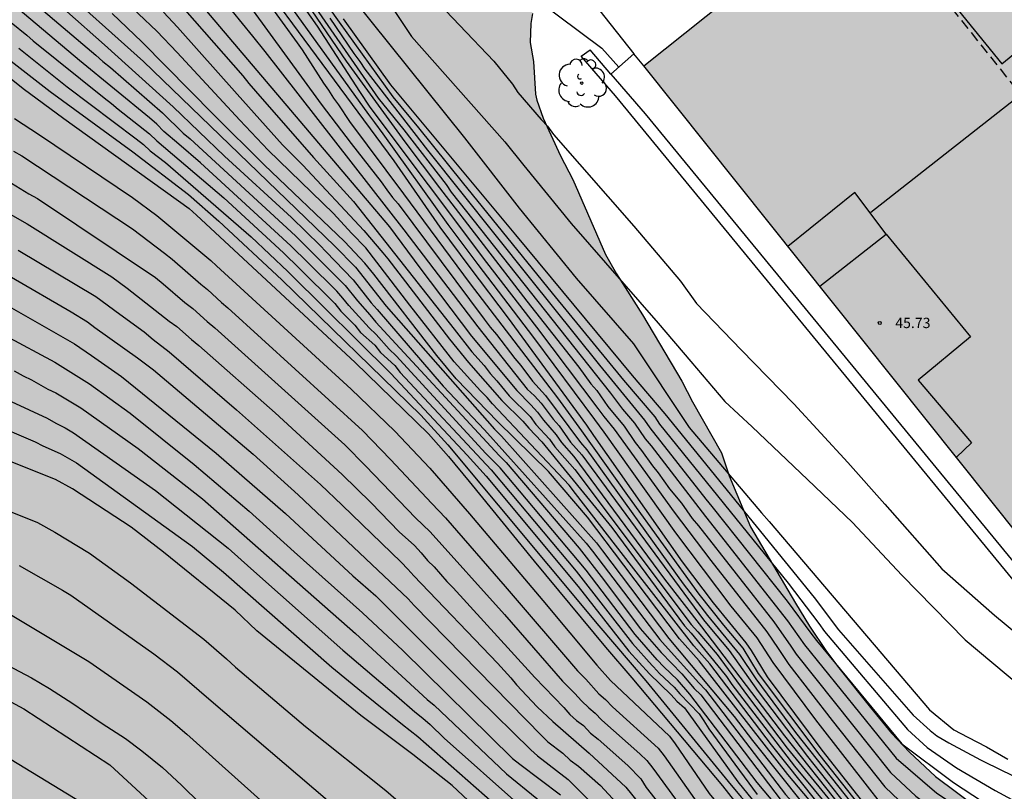
# Model space of a CAD drawing. Units: metres. Extents: x 580994 to 581344, y 4795790 to 4796041.
# Drawn here: x 581241 to 581288, y 4795973 to 4796011 of the extents above; entities that cross this region are included whole.
import ezdxf

# ---------------------------------------------------------------- set-up
doc = ezdxf.new("R2010")
doc.units = ezdxf.units.M
doc.linetypes.add('TRAZOS_NORMALES', pattern=[0.75, 0.5, -0.25])
for name, color, linetype in [('020104', 34, 'Continuous'), ('060113', 4, 'Continuous'), ('060145', 9, 'Continuous'), ('080104', 9, 'TRAZOS_NORMALES'), ('080110', 9, 'Continuous'), ('080201', 9, 'Continuous'), ('080303', 9, 'Continuous'), ('100106', 63, 'Continuous'), ('100202', 3, 'Continuous'), ('990501', 21, 'Continuous'), ('990504', 63, 'Continuous')]:
    doc.layers.add(name, color=color, linetype=linetype)
doc.layers.add('020105', color=24, linetype='Continuous', lineweight=30)
doc.layers.add('080111', color=7, linetype='Continuous', lineweight=30)
doc.styles.add('ARIAL', font='ARIAL.TTF', dxfattribs={"height": 1})

# ---------------------------------------------------------------- blocks, each defined once
blk = doc.blocks.new('PUNTO')
blk.add_circle((0, 0), 0.075)
blk = doc.blocks.new('ARBOL')
blk.add_circle((0, 0), 0.0587)
for centre, radius, start, end in [((-0.28, 0.855), 0.3, 359.2878, 173.6078), ((0.097, 0.97), 0.21, 23.1565, 160.4665), ((0.438, 0.881), 0.24, 301.578, 139.328), ((-0.564, 0.381), 0.532, 92.28, 254.58), ((0.656, 0.288), 0.443, 319.8556, 114.7656), ((-0.091, 0.321), 0.12, 119.14, 310.56), ((0.819, -0.249), 0.383, 235.5275, 62.0275), ((-0.556, -0.339), 0.555, 142.64, 266.54), ((-0.039, -0.384), 0.21, 189.64, 323.88), ((-0.301, -0.676), 0.45, 213.78, 295.32), ((0.299, -0.624), 0.532, 224.67, 0.24)]:
    blk.add_arc(centre, radius, start, end)

msp = doc.modelspace()

# ---------------------------------------------------------------- hatches: boundary and pattern name
at = {"layer": '990501'}
msp.add_hatch(color=256, dxfattribs=at).paths.add_polyline_path([(581317.989, 4796002.839), (581307.442, 4796016.046), (581296.895, 4796029.254), (581283.875, 4796018.862), (581270.855, 4796008.47), (581292.127, 4795981.818), (581307.469, 4795994.282), (581312.728, 4795998.56)])
at = {"layer": '990504'}
h = msp.add_hatch(color=256, dxfattribs=at)
h.paths.add_polyline_path([(581152.655, 4796040.199), (581248.898, 4796040.197), (581250.161, 4796039.019), (581253.562, 4796036.182), (581254.275, 4796035.527), (581256.05, 4796033.757), (581257.64, 4796032.307), (581258.66, 4796031.313), (581259.845, 4796029.998), (581260.091, 4796029.679), (581260.911, 4796028.562), (581261.156, 4796028.283), (581262.675, 4796026.066), (581263.461, 4796024.364), (581264.306, 4796022.864), (581264.722, 4796021.842), (581264.83, 4796021.32), (581264.881, 4796020.475), (581264.971, 4796019.771), (581265.299, 4796017.72), (581265.295, 4796016.471), (581265.082, 4796015.784), (581264.992, 4796014.957), (581264.996, 4796014.614), (581265.082, 4796014.233), (581265.438, 4796011.558), (581265.465, 4796011.015), (581265.391, 4796010.53), (581265.363, 4796009.603), (581265.516, 4796008.679), (581265.616, 4796007.109), (581265.68, 4796006.808), (581265.994, 4796005.945), (581266.823, 4796004.123), (581267.422, 4796002.962), (581268.999, 4795999.337), (581269.535, 4795998.397), (581270.789, 4795996.419), (581272.704, 4795993.2), (581273.219, 4795992.2), (581274.62, 4795989.74), (581274.997, 4795988.617), (581276.016, 4795986.153), (581278.198, 4795982.455), (581278.877, 4795981.335), (581279.699, 4795980.117), (581280.293, 4795979.319), (581281.828, 4795977.405), (581282.852, 4795976.149), (581283.709, 4795975.233), (581284.973, 4795974.061), (581286.946, 4795972.596), (581288.206, 4795971.766), (581288.896, 4795971.352), (581289.93, 4795970.821), (581291.144, 4795970.393), (581292.152, 4795970.225), (581293.201, 4795970.138), (581294.208, 4795970.171), (581295.656, 4795970.29), (581296.742, 4795970.465), (581297.505, 4795970.635), (581298.047, 4795970.783), (581298.227, 4795970.886), (581300.917, 4795971.625), (581302.785, 4795972.052), (581303.345, 4795972.301), (581304.204, 4795972.876), (581305.124, 4795973.392), (581305.826, 4795973.642), (581306.468, 4795973.812), (581306.71, 4795973.815), (581306.973, 4795973.758), (581307.257, 4795973.6), (581307.847, 4795973.165), (581308.315, 4795972.748), (581309.03, 4795971.991), (581310.261, 4795970.234), (581310.775, 4795969.395), (581311.614, 4795968.358), (581312.348, 4795967.723), (581312.917, 4795967.307), (581313.773, 4795966.533), (581313.997, 4795966.374), (581316.287, 4795963.705), (581317.082, 4795962.949), (581317.877, 4795962.255), (581318.67, 4795961.64), (581323.385, 4795958.296), (581325.261, 4795956.568), (581325.748, 4795956.272), (581328.473, 4795954.983), (581329.183, 4795954.291), (581329.86, 4795953.468), (581330.342, 4795952.712), (581330.656, 4795951.534), (581330.778, 4795950.782), (581330.874, 4795950.553), (581331.25, 4795949.048), (581331.535, 4795948.229), (581331.631, 4795948.032), (581332.404, 4795947.11), (581332.632, 4795947.01), (581333.055, 4795946.94), (581333.449, 4795947.197), (581333.55, 4795947.425), (581333.653, 4795947.913), (581333.53, 4795948.697), (581333.473, 4795949.416), (581333.551, 4795950.688), (581333.488, 4795950.884), (581333.526, 4795951.373), (581333.4, 4795951.799), (581333.371, 4795952.224), (581333.407, 4795952.484), (581333.346, 4795952.877), (581333.356, 4795953.823), (581333.527, 4795954.572), (581334.121, 4795955.283), (581334.517, 4795955.638), (581335.631, 4795956.083), (581336.837, 4795955.973), (581338.075, 4795955.731), (581338.497, 4795955.564), (581338.886, 4795955.331), (581340.088, 4795954.797), (581340.283, 4795954.664), (581340.998, 4795954.363), (581340.898, 4795954.168), (581340.83, 4795953.908), (581340.955, 4795953.747), (581341.166, 4795953.817), (581341.356, 4795953.953), (581341.686, 4795954.283), (581342.078, 4795955.004), (581342.384, 4795955.9), (581342.686, 4795956.34), (581343.073, 4795956.597), (581343.604, 4795956.772), (581344.221, 4795956.759), (581344.221, 4795951.13), (581343.748, 4795951.085), (581343.203, 4795950.96), (581342.707, 4795950.676), (581342.451, 4795950.461), (581341.519, 4795949.433), (581340.64, 4795948.58), (581340.235, 4795947.989), (581340.184, 4795947.344), (581340.306, 4795947.169), (581342.165, 4795945.337), (581343.441, 4795943.989), (581343.526, 4795943.807), (581343.581, 4795943.516), (581343.295, 4795942.489), (581342.811, 4795941.341), (581342.531, 4795940.169), (581342.329, 4795938.917), (581342.218, 4795938.708), (581341.969, 4795937.775), (581341.784, 4795937.414), (581341.619, 4795936.916), (581341.046, 4795935.559), (581340.025, 4795932.147), (581339.6, 4795931.071), (581339.265, 4795929.566), (581339.26, 4795929.124), (581339.342, 4795928.644), (581339.849, 4795927.174), (581339.995, 4795926.57), (581339.933, 4795926.165), (581339.963, 4795925.548), (581339.909, 4795925.295), (581339.828, 4795925.136), (581339.834, 4795925.006), (581339.735, 4795924.586), (581339.399, 4795923.661), (581339.322, 4795922.516), (581339.164, 4795921.96), (581338.913, 4795921.556), (581338.711, 4795920.949), (581338.439, 4795920.582), (581337.601, 4795918.821), (581337.463, 4795918.119), (581337.359, 4795917.903), (581337.139, 4795916.941), (581336.953, 4795916.544), (581336.922, 4795916.312), (581336.596, 4795915.627), (581336.426, 4795915.382), (581335.774, 4795914.011), (581335.451, 4795912.97), (581335.207, 4795911.798), (581334.874, 4795910.525), (581334.784, 4795910.228), (581334.554, 4795909.752), (581334.344, 4795909.007), (581334.133, 4795907.603), (581334.131, 4795907.363), (581334.133, 4795906.204), (581334.363, 4795905.331), (581335.175, 4795903.909), (581335.706, 4795903.352), (581336.08, 4795903.102), (581337.789, 4795902.141), (581339.105, 4795901.786), (581341.033, 4795900.998), (581342.775, 4795900.385), (581343.561, 4795899.962), (581344.219, 4795899.723), (581344.219, 4795895.263), (581342.92, 4795894.313), (581342.724, 4795893.583), (581342.736, 4795893.343), (581342.835, 4795893.118), (581343, 4795892.913), (581343.739, 4795892.187), (581344.219, 4795891.952), (581344.219, 4795884.282), (581343.903, 4795884.281), (581343.235, 4795884.186), (581342.337, 4795884.254), (581342.142, 4795884.364), (581341.668, 4795884.783), (581341.404, 4795885.184), (581341.201, 4795885.897), (581340.697, 4795887.005), (581340.367, 4795887.313), (581339.97, 4795887.484), (581339.499, 4795887.481), (581338.953, 4795887.306), (581338.559, 4795887.078), (581338.39, 4795886.877), (581337.981, 4795886.576), (581337.784, 4795886.491), (581337.37, 4795886.416), (581337.26, 4795886.337), (581336.933, 4795886.225), (581336.483, 4795886.208), (581335.93, 4795886.01), (581335.073, 4795885.94), (581334.688, 4795885.828), (581334.23, 4795885.767), (581334.005, 4795885.777), (581333.832, 4795885.866), (581333.769, 4795886.069), (581333.817, 4795886.497), (581334.061, 4795886.951), (581334.301, 4795887.608), (581334.318, 4795887.811), (581334.197, 4795888.008), (581333.965, 4795888.098), (581333.726, 4795888.064), (581333.544, 4795887.972), (581332.647, 4795886.806), (581331.784, 4795886.888), (581331.476, 4795887.203), (581331.241, 4795887.582), (581331.163, 4795887.822), (581331.103, 4795888.316), (581331.482, 4795889.168), (581331.718, 4795889.55), (581331.923, 4795889.729), (581331.883, 4795890.078), (581331.64, 4795890.45), (581331.302, 4795890.722), (581330.258, 4795891.422), (581328.36, 4795892.297), (581327.863, 4795892.585), (581325.583, 4795893.733), (581325.274, 4795893.947), (581324.62, 4795894.57), (581323.434, 4795895.598), (581322.196, 4795896.473), (581321.967, 4795896.788), (581321.593, 4795897.089), (581321.386, 4795897.33), (581320.846, 4795897.757), (581319.562, 4795899.046), (581318.633, 4795899.752), (581317.795, 4795900.697), (581317.502, 4795901.091), (581317.002, 4795901.851), (581316.739, 4795902.412), (581316.802, 4795902.868), (581317.131, 4795903.771), (581317.126, 4795904.01), (581317.02, 4795904.258), (581316.899, 4795904.477), (581316.534, 4795904.923), (581315.944, 4795905.372), (581315.139, 4795906.091), (581314.824, 4795906.435), (581314.287, 4795907.151), (581313.899, 4795908.062), (581313.678, 4795908.463), (581312.908, 4795909.008), (581312.11, 4795909.654), (581311.332, 4795910.141), (581310.963, 4795910.254), (581310.767, 4795910.241), (581309.952, 4795909.989), (581309.376, 4795909.705), (581308.232, 4795908.908), (581307.806, 4795908.428), (581307.583, 4795907.249), (581307.383, 4795906.518), (581306.877, 4795903.649), (581306.715, 4795902.964), (581306.168, 4795901.523), (581305.413, 4795900.185), (581304.523, 4795899.114), (581303.497, 4795898.2), (581302.915, 4795897.757), (581301.88, 4795896.825), (581300.798, 4795895.766), (581300.362, 4795895.221), (581299.906, 4795894.585), (581297.553, 4795890.151), (581296.879, 4795888.766), (581296.115, 4795887.529), (581295.623, 4795886.847), (581294.549, 4795885.695), (581293.985, 4795885.207), (581293.367, 4795884.774), (581292.704, 4795884.442), (581291.297, 4795883.825), (581289.845, 4795883.291), (581289.081, 4795882.896), (581286.879, 4795881.619), (581286.26, 4795881.048), (581285.786, 4795880.394), (581285.613, 4795879.618), (581285.742, 4795878.866), (581286.111, 4795878.175), (581286.625, 4795877.474), (581288.19, 4795875.635), (581288.65, 4795875.017), (581289.404, 4795873.663), (581289.414, 4795872.83), (581289.259, 4795872.008), (581288.557, 4795870.551), (581288.147, 4795869.887), (581287.615, 4795869.276), (581286.719, 4795868.042), (581286.223, 4795867.436), (581285.52, 4795867.118), (581284.742, 4795867.089), (581283.933, 4795867.132), (581283.146, 4795866.999), (581282.486, 4795866.62), (581281.961, 4795866.049), (581280.728, 4795864.043), (581280.005, 4795862.683), (581279.832, 4795861.941), (581279.787, 4795861.187), (581279.839, 4795860.418), (581280.01, 4795859.653), (581279.97, 4795858.899), (581279.666, 4795858.15), (581279.041, 4795857.604), (581278.277, 4795857.315), (581277.47, 4795857.246), (581276.715, 4795857.492), (581276.16, 4795857.999), (581275.625, 4795858.598), (581275.022, 4795859.077), (581274.295, 4795859.499), (581273.035, 4795860.446), (581271.88, 4795861.558), (581271.403, 4795862.217), (581271.015, 4795862.909), (581270.712, 4795863.606), (581270.573, 4795864.406), (581270.694, 4795865.237), (581271.03, 4795865.916), (581271.454, 4795866.562), (581271.987, 4795867.144), (581273.107, 4795868.227), (581274.328, 4795869.242), (581275.054, 4795869.578), (581275.863, 4795869.52), (581276.567, 4795869.13), (581278.494, 4795867.733), (581279.267, 4795867.541), (581279.995, 4795867.807), (581280.679, 4795868.205), (581280.94, 4795868.917), (581280.255, 4795869.229), (581279.396, 4795870.241), (581279.611, 4795870.964), (581279.26, 4795871.63), (581278.968, 4795872.33), (581279.076, 4795874.395), (581278.919, 4795875.138), (581278.578, 4795875.801), (581277.979, 4795876.366), (581277.361, 4795876.812), (581276.772, 4795877.321), (581276.486, 4795878.057), (581276.348, 4795878.809), (581276.275, 4795879.716), (581276.146, 4795880.541), (581275.936, 4795881.422), (581275.356, 4795882.93), (581274.785, 4795883.448), (581273.996, 4795883.283), (581273.431, 4795882.712), (581272.976, 4795882.076), (581272.313, 4795881.69), (581271.563, 4795881.78), (581270.844, 4795882.254), (581270.357, 4795882.91), (581270.117, 4795883.654), (581269.677, 4795885.297), (581269.355, 4795886.05), (581268.922, 4795886.696), (581268.305, 4795887.188), (581267.554, 4795887.195), (581266.891, 4795886.801), (581266.38, 4795886.128), (581266.089, 4795885.408), (581265.615, 4795884.735), (581264.96, 4795884.248), (581264.649, 4795883.445), (581264.559, 4795881.844), (581264.149, 4795881.171), (581263.341, 4795880.978), (581262.582, 4795880.995), (581261.82, 4795880.847), (581258.925, 4795879.788), (581258.146, 4795879.714), (581257.37, 4795879.813), (581256.622, 4795880.132), (581256.134, 4795880.733), (581256.06, 4795881.521), (581256.333, 4795882.296), (581256.762, 4795883.857), (581256.605, 4795884.656), (581255.797, 4795886.99), (581255.613, 4795887.852), (581255.768, 4795888.629), (581256.196, 4795889.284), (581256.715, 4795889.928), (581256.961, 4795890.667), (581256.805, 4795891.484), (581256.538, 4795892.21), (581255.378, 4795894.209), (581254.825, 4795894.773), (581254.235, 4795895.256), (581253.526, 4795895.712), (581252.3, 4795896.704), (581252.015, 4795897.486), (581251.841, 4795898.321), (581251.501, 4795899.111), (581251.022, 4795899.701), (581250.323, 4795900.313), (581249.605, 4795900.76), (581248.794, 4795901.2), (581246.507, 4795902.213), (581244.117, 4795903.043), (581242.53, 4795903.692), (581241.783, 4795904.047), (581240.355, 4795904.813), (581238.145, 4795906.265), (581233.91, 4795909.266), (581230.842, 4795911.001), (581229.676, 4795911.526), (581229.165, 4795911.706), (581227.946, 4795911.645), (581227.432, 4795911.504), (581226.107, 4795910.877), (581225.591, 4795910.571), (581224.947, 4795910.257), (581224.312, 4795909.989), (581223.536, 4795910.135), (581222.834, 4795910.463), (581222.253, 4795910.899), (581221.783, 4795911.481), (581221.79, 4795912.222), (581222.045, 4795912.934), (581222.419, 4795913.635), (581222.738, 4795914.373), (581222.965, 4795915.14), (581223, 4795915.863), (581222.771, 4795916.68), (581222.22, 4795917.373), (581221.566, 4795917.911), (581219.499, 4795919.049), (581218.855, 4795919.587), (581217.624, 4795920.845), (581215.497, 4795923.239), (581214.899, 4795923.776), (581214.216, 4795924.14), (581213.44, 4795924.368), (581211.099, 4795924.64), (581209.701, 4795924.966), (581209.008, 4795925.248), (581208.382, 4795925.758), (581207.231, 4795926.85), (581206.053, 4795928.108), (581205.493, 4795928.819), (581205.235, 4795929.508), (581205.179, 4795930.259), (581205.342, 4795931.008), (581205.78, 4795932.615), (581205.715, 4795933.367), (581205.328, 4795934.058), (581204.647, 4795934.541), (581202.385, 4795935.416), (581200.917, 4795936.045), (581200.206, 4795936.299), (581198.736, 4795936.672), (581197.942, 4795936.918), (581196.529, 4795937.546), (581195.875, 4795937.984), (581195.258, 4795938.521), (581194.788, 4795939.075), (581194.41, 4795939.729), (581193.803, 4795941.21), (581193.353, 4795941.892), (581192.144, 4795942.811), (581191.564, 4795943.33), (581191.094, 4795943.939), (581190.882, 4795944.647), (581190.632, 4795946.168), (581190.474, 4795946.829), (581190.171, 4795947.583), (581189.747, 4795948.21), (581188.897, 4795949.253), (581186.822, 4795951.326), (581185.815, 4795952.216), (581185, 4795953.03), (581183.938, 4795953.975), (581183.338, 4795954.357), (581182.745, 4795954.601), (581182.033, 4795954.764), (581181.667, 4795954.759), (581180.29, 4795954.425), (581179.584, 4795954.35), (581178.714, 4795954.35), (581177.974, 4795954.469), (581177.198, 4795954.715), (581176.497, 4795955.125), (581175.972, 4795955.707), (581175.668, 4795956.397), (581175.439, 4795957.14), (581175.374, 4795957.919), (581175.192, 4795961.739), (581175.34, 4795962.728), (581175.374, 4795963.252), (581175.259, 4795965.929), (581175.042, 4795967.135), (581174.665, 4795968.279), (581174.187, 4795969.421), (581173.208, 4795970.395), (581172.516, 4795970.93), (581171.642, 4795971.523), (581170.363, 4795972.292), (581169.204, 4795973.124), (581168.369, 4795973.878), (581167.494, 4795974.532), (581166.947, 4795974.807), (581166.439, 4795975.143), (581165.645, 4795975.797), (581162.074, 4795979.377), (581161.257, 4795980.233), (581160.562, 4795981.05), (581159.17, 4795982.865), (581158.083, 4795984.362), (581157.302, 4795985.581), (581155.948, 4795987.517), (581154.372, 4795989.491), (581153.288, 4795990.706), (581152.105, 4795991.88), (581151.777, 4795992.359), (581150.938, 4795993.396), (581150.527, 4795994.015), (581150.298, 4795994.536), (581150.073, 4795994.875), (581149.907, 4795995.236), (581149.864, 4795995.416), (581149.325, 4795996.658), (581149.361, 4795996.921), (581149.351, 4795997.746), (581149.3, 4795998.592), (581149.236, 4795998.873), (581148.857, 4796000.137), (581148.042, 4796002.463), (581147.485, 4796003.423), (581146.63, 4796004.177), (581145.84, 4796004.53), (581144.527, 4796004.755), (581143.943, 4796004.747), (581142.229, 4796004.907), (581141.665, 4796004.92), (581141.004, 4796004.71), (581140.624, 4796004.503), (581140.127, 4796003.947), (581139.308, 4796003.513), (581139.093, 4796003.435), (581138.153, 4796003.34), (581137.645, 4796003.365), (581137.097, 4796003.533), (581136.728, 4796003.814), (581136.471, 4796003.953), (581136.286, 4796004.13), (581135.992, 4796004.304), (581135.732, 4796004.551), (581135.29, 4796004.831), (581134.961, 4796004.968), (581134.776, 4796005.109), (581133.42, 4796005.765), (581132.507, 4796006.069), (581131.482, 4796006.48), (581131.333, 4796006.658), (581130.52, 4796007.327), (581130.218, 4796007.827), (581129.855, 4796009.377), (581129.513, 4796011.579), (581129.361, 4796011.866), (581129.061, 4796012.293), (581128.984, 4796012.473), (581128.725, 4796012.72), (581128.101, 4796013.032), (581127.809, 4796013.133), (581126.972, 4796013.295), (581126.788, 4796013.399), (581125.985, 4796013.634), (581125.475, 4796013.73), (581124.343, 4796014.102), (581124.234, 4796014.099), (581123.395, 4796014.333), (581121.69, 4796014.437), (581113.791, 4796014.359), (581106.611, 4796016.109), (581106.132, 4796016.46), (581105.352, 4796017.238), (581103.981, 4796018.51), (581103.27, 4796019.436), (581102.782, 4796020.149), (581102.512, 4796020.831), (581102.352, 4796021.48), (581102.239, 4796021.658), (581102.159, 4796021.983), (581102.099, 4796022.996), (581102.206, 4796024.593), (581102.294, 4796025.429), (581102.586, 4796026.885), (581102.58, 4796027.139), (581102.933, 4796029.068), (581102.944, 4796030.119), (581102.575, 4796031.922), (581102.497, 4796032.138), (581102.003, 4796033.105), (581101.326, 4796034.176), (581101.17, 4796034.643), (581100.825, 4796035.432), (581100.533, 4796037.02), (581100.483, 4796037.598), (581100.463, 4796038.432), (581100.514, 4796039.339), (581100.664, 4796040.2), (581122.541, 4796040.199), (581122.9, 4796039.797), (581124.327, 4796036.171), (581124.336, 4796035.809), (581124.149, 4796034.5), (581124.018, 4796033.917), (581123.916, 4796033.66), (581123.64, 4796033.074), (581123.499, 4796032.89), (581122.862, 4796032.258), (581121.972, 4796031.55), (581121.796, 4796031.364), (581121.261, 4796030.989), (581120.624, 4796030.358), (581120.308, 4796029.915), (581120.136, 4796029.549), (581119.972, 4796028.82), (581120.13, 4796028.244), (581120.281, 4796027.994), (581121.203, 4796027.327), (581121.533, 4796027.154), (581122.008, 4796026.984), (581122.882, 4796026.788), (581123.426, 4796026.764), (581124.186, 4796026.818), (581124.87, 4796027.016), (581128.927, 4796028.597), (581129.855, 4796029.199), (581130.423, 4796029.72), (581130.992, 4796030.168), (581132.151, 4796031.718), (581132.962, 4796032.68), (581133.604, 4796033.093), (581134.36, 4796033.329), (581135.119, 4796033.419), (581135.482, 4796033.355), (581135.851, 4796033.111), (581136.073, 4796032.898), (581136.448, 4796032.364), (581136.932, 4796031.832), (581138.53, 4796028.644), (581138.573, 4796028.355), (581138.601, 4796027.16), (581138.677, 4796027.017), (581138.626, 4796026.11), (581138.563, 4796025.71), (581138.585, 4796024.804), (581138.554, 4796024.586), (581138.527, 4796022.664), (581138.804, 4796021.693), (581138.918, 4796021.478), (581139.037, 4796021.046), (581139.563, 4796020.261), (581140.513, 4796019.407), (581142.359, 4796018.403), (581142.602, 4796018.306), (581143.046, 4796018.251), (581144.334, 4796018.368), (581145.537, 4796018.787), (581146.197, 4796019.178), (581147.153, 4796019.976), (581148.226, 4796021.198), (581148.601, 4796021.787), (581148.816, 4796022.313), (581149.029, 4796022.941), (581149.067, 4796023.163), (581149.591, 4796024.68), (581149.86, 4796025.691), (581149.988, 4796026.72), (581150.033, 4796027.929), (581150.029, 4796028.231), (581149.922, 4796028.753), (581149.63, 4796031.046), (581149.549, 4796032.636), (581149.398, 4796033.48), (581148.994, 4796035.107), (581148.989, 4796035.53), (581148.945, 4796035.771), (581148.979, 4796036.295), (581149.329, 4796037.266), (581149.624, 4796037.794), (581150.179, 4796038.506), (581151.176, 4796039.345), (581151.595, 4796039.632)])
h.paths.add_polyline_path([(581328.199, 4795899.043), (581329.717, 4795899.31), (581330.432, 4795899.042), (581331.268, 4795898.561), (581332.392, 4795897.832), (581332.587, 4795897.764), (581333.289, 4795897.648), (581333.486, 4795897.697), (581333.822, 4795897.918), (581333.968, 4795898.062), (581334.153, 4795898.408), (581334.232, 4795899.045), (581334.314, 4795899.248), (581334.424, 4795899.362), (581334.649, 4795899.418), (581334.794, 4795899.402), (581335.126, 4795899.203), (581335.606, 4795898.69), (581335.749, 4795898.5), (581335.941, 4795898.077), (581336.479, 4795897.521), (581336.635, 4795897.185), (581336.647, 4795896.968), (581335.765, 4795896.498), (581335.401, 4795896.415), (581335.155, 4795896.411), (581334.733, 4795896.299), (581334.309, 4795896.006), (581334.074, 4795895.697), (581333.85, 4795895.097), (581333.803, 4795894.8), (581333.832, 4795894.053), (581333.808, 4795893.865), (581333.617, 4795893.613), (581333.348, 4795893.536), (581332.652, 4795893.543), (581332.204, 4795893.686), (581330.285, 4795894.01), (581329.195, 4795894.5), (581328.308, 4795894.974), (581327.927, 4795895.253), (581327.554, 4795895.641), (581326.749, 4795896.303), (581326.329, 4795896.423), (581326.075, 4795896.426), (581325.21, 4795896.841), (581325.037, 4795897.009), (581324.78, 4795897.389), (581324.293, 4795898.7), (581324.155, 4795899.318), (581324.273, 4795899.49), (581324.919, 4795899.592), (581325.463, 4795899.579), (581326.258, 4795899.368), (581327.757, 4795899.091)], flags=0)

# ---------------------------------------------------------------- linework, layer by layer
at = {"layer": '020104', "flags": 128}
for points, elevation in [([(581231.797, 4796040.197), (581236.871, 4796036.415), (581237.236, 4796036.092), (581239.11, 4796034.505), (581242.956, 4796030.739), (581246.757, 4796026.949), (581247.799, 4796026.091), (581250.005, 4796023.806), (581251.884, 4796022.64), (581253.64, 4796022.249), (581255.006, 4796021.664), (581256.06, 4796020.844), (581257.543, 4796019.517), (581264.575, 4796012.52), (581268.823, 4796009.323), (581269.653, 4796008.414)], 18.5), ([(581288.922, 4795964.889), (581287.997, 4795965.755), (581287.072, 4795966.658), (581286.098, 4795967.642), (581285.207, 4795968.569), (581284.389, 4795969.437), (581283.643, 4795970.163), (581283.005, 4795970.856), (581282.269, 4795971.832), (581281.984, 4795972.16), (581279.496, 4795975.339), (581276.841, 4795978.885), (581276.065, 4795980.16), (581275.807, 4795980.536), (581274.23, 4795982.474), (581272.727, 4795984.459), (581268.436, 4795990.578), (581268.098, 4795991.073), (581264.315, 4795996.247), (581262.459, 4795998.711), (581261.003, 4796000.664), (581258.772, 4796003.867), (581248.38, 4796017.972)], 24), ([(581249.474, 4796017.318), (581257.53, 4796006.112), (581257.821, 4796005.724), (581258.233, 4796005.184), (581261.373, 4796000.793), (581262.833, 4795998.855), (581265.517, 4795995.322), (581268.479, 4795991.341), (581268.928, 4795990.726), (581272.393, 4795985.854), (581275.077, 4795982.312), (581276.323, 4795980.779), (581277.096, 4795979.571), (581279.165, 4795976.808), (581281.891, 4795973.3), (581282.255, 4795972.855), (581286.982, 4795968.516), (581288.228, 4795967.416), (581289.143, 4795966.573)], 23.5), ([(581247.338, 4796013.92), (581258.546, 4796000.684), (581260.019, 4795998.696), (581262.521, 4795995.388), (581264.717, 4795992.748), (581265.392, 4795992.062), (581265.714, 4795991.699), (581266.006, 4795991.321), (581266.611, 4795990.61), (581266.88, 4795990.235), (581267.465, 4795989.547), (581271.854, 4795983.618), (581273.645, 4795981.306), (581277.674, 4795976.023), (581280.455, 4795972.511), (581281.419, 4795971.439), (581281.619, 4795971.225), (581283.28, 4795969.411), (581283.558, 4795969.085), (581284.238, 4795968.491), (581287.364, 4795965.3), (581293.68, 4795959.008)], 26), ([(581257.347, 4796013.31), (581259.62, 4796009.897), (581264.134, 4796004.789), (581265.054, 4796003.652), (581267.34, 4796000.834), (581271.557, 4795996.018), (581273.132, 4795994.155), (581274.783, 4795992.221), (581276.098, 4795990.986), (581278.786, 4795988.446), (581280.952, 4795986.355), (581283.341, 4795983.815), (581286.403, 4795980.678), (581289.092, 4795978.437)], 19.5), ([(581235.599, 4796012.538), (581239.801, 4796009.047), (581242.128, 4796007.228), (581246.128, 4796004.313), (581248.827, 4796002.248), (581250.299, 4796000.954), (581253.344, 4795998.11), (581260.067, 4795991.551), (581261.382, 4795990.122), (581268.689, 4795981.356), (581270.951, 4795978.686), (581274.944, 4795973.808), (581275.577, 4795973.055), (581280.403, 4795968.115), (581281.208, 4795967.347), (581285.361, 4795963.383), (581287.332, 4795961.15), (581289.409, 4795958.761)], 31.5), ([(581242.219, 4796012.678), (581246.654, 4796008.678), (581255.888, 4795999.763), (581256.9, 4795998.73), (581258.395, 4795996.829), (581263.638, 4795990.884), (581263.98, 4795990.54), (581268.574, 4795985.381), (581268.865, 4795984.993), (581272.073, 4795980.739), (581275.23, 4795976.965), (581276.122, 4795975.808), (581278.602, 4795972.682), (581279.582, 4795971.604), (581281.132, 4795969.979), (581282.467, 4795968.766), (581284.594, 4795966.833), (581287.013, 4795964.162), (581289.557, 4795961.199)], 28.5), ([(581247.708, 4796012.275), (581251.456, 4796007.994), (581251.741, 4796007.612), (581252.07, 4796007.249), (581254.871, 4796004.029), (581256.806, 4796001.896), (581261.684, 4795995.723), (581262.532, 4795994.629), (581263.131, 4795993.954), (581263.422, 4795993.567), (581263.749, 4795993.226), (581264.342, 4795992.495), (581265.366, 4795991.489), (581265.641, 4795991.111), (581266.295, 4795990.402), (581266.551, 4795990.027), (581267.519, 4795988.933), (581273.151, 4795981.427), (581273.477, 4795981.06), (581274.413, 4795979.962), (581275.876, 4795977.963), (581277.801, 4795975.435), (581280.632, 4795971.962)], 26.5), ([(581253.629, 4796012.423), (581255.053, 4796010.392), (581257.107, 4796007.228), (581257.607, 4796006.477), (581263.249, 4795998.954), (581265.659, 4795995.817), (581268.637, 4795991.886), (581268.92, 4795991.487), (581269.42, 4795990.875), (581272.324, 4795986.858), (581274.095, 4795984.521), (581276.819, 4795981.058), (581277.364, 4795980.256), (581277.874, 4795979.475), (581279.969, 4795976.773), (581282.527, 4795973.55), (581284.271, 4795971.888), (581285.553, 4795970.935), (581287.825, 4795969.102), (581293.43, 4795964.96)], 23), ([(581254.41, 4796012.119), (581258.012, 4796006.911), (581259.247, 4796005.378), (581261.29, 4796002.722), (581261.542, 4796002.349), (581269.243, 4795992.615), (581269.822, 4795991.849), (581270.405, 4795991.172), (581270.928, 4795990.405), (581271.213, 4795990.067), (581273.84, 4795986.642), (581277.816, 4795981.594), (581278.636, 4795980.427), (581283.071, 4795974.941), (581285.04, 4795973.244), (581286.469, 4795972.291), (581288.191, 4795971.192), (581294.226, 4795967.365)], 22), ([(581255.002, 4796012.174), (581256.122, 4796010.588), (581258.717, 4796006.966), (581259.951, 4796005.469), (581262.07, 4796002.842), (581266.422, 4795997.468), (581269.883, 4795993.256), (581271.389, 4795991.47), (581271.622, 4795991.12), (581277.842, 4795983.423), (581279.327, 4795981.467), (581279.609, 4795981.078), (581283.615, 4795976.332), (581284.564, 4795975.46), (581285.984, 4795974.475), (581287.859, 4795973.387), (581290.072, 4795972.187)], 21), ([(581260.284, 4796012.204), (581263.598, 4796008.703), (581264.508, 4796007.579), (581264.757, 4796007.175), (581265.9, 4796005.879), (581266.198, 4796005.547), (581266.488, 4796005.154), (581270.37, 4796000.702), (581272.637, 4795998.042), (581273.41, 4795996.962), (581275.575, 4795994.721), (581278.114, 4795992.107), (581280.728, 4795989.268), (581282.52, 4795987.251), (581285.283, 4795984.114), (581287.822, 4795981.873), (581289.614, 4795980.379)], 19), ([(581241.391, 4796011.49), (581244.339, 4796008.983), (581244.679, 4796008.681), (581245.047, 4796008.389), (581247.57, 4796006.195), (581248.563, 4796005.211), (581248.91, 4796004.931), (581253.998, 4796000.245), (581255.04, 4795999.212), (581256.403, 4795997.844), (581256.998, 4795997.089), (581257.607, 4795996.42), (581257.899, 4795996.063), (581258.854, 4795995.008), (581263.858, 4795989.6), (581264.205, 4795989.261), (581267.732, 4795985.118), (581268.915, 4795983.594), (581270.682, 4795981.222), (581271.699, 4795980.055), (581272.695, 4795979.029), (581273.292, 4795978.326), (581273.616, 4795978.019), (581277.505, 4795972.9)], 29.5), ([(581252.639, 4796011.589), (581254.081, 4796009.59), (581254.333, 4796009.245), (581255.356, 4796007.638), (581255.604, 4796007.301), (581255.844, 4796006.903), (581256.091, 4796006.578), (581256.621, 4796005.782), (581259.236, 4796002.275), (581262.457, 4795997.915), (581266.68, 4795992.399), (581267.842, 4795990.799), (581270.075, 4795987.659), (581273.518, 4795982.892), (581274.721, 4795981.392), (581275.659, 4795980.266), (581276.399, 4795979.049), (581279.375, 4795975.067), (581281.511, 4795972.375), (581281.892, 4795971.926), (581283.727, 4795969.771), (581285.288, 4795968.204), (581291.517, 4795962.161)], 24.5), ([(581242.945, 4796011.103), (581244.766, 4796009.488), (581248.077, 4796006.489), (581250.561, 4796004.096), (581253.812, 4796001.129), (581255.193, 4795999.77), (581255.464, 4795999.488), (581256.795, 4795998.109), (581257.668, 4795997.004), (581257.963, 4795996.678), (581261.153, 4795992.959), (581263.157, 4795990.854), (581268.074, 4795985.358), (581268.373, 4795984.971), (581271.631, 4795980.692), (581271.886, 4795980.397), (581273.514, 4795978.595), (581273.841, 4795978.248), (581277.717, 4795973.184), (581278.358, 4795972.472), (581281.011, 4795969.668), (581284.786, 4795966.186), (581287.716, 4795962.909), (581289.668, 4795960.656)], 29), ([(581279.37, 4795972.308), (581277.831, 4795974.158), (581273.536, 4795979.666), (581272.58, 4795980.729), (581269.895, 4795984.292), (581268.129, 4795986.61), (581266.245, 4795988.821), (581263.803, 4795991.24), (581261.786, 4795993.319), (581260.839, 4795994.452), (581257.794, 4795998.384), (581257.364, 4795998.911), (581256.38, 4795999.967), (581252.488, 4796003.685), (581250.046, 4796006.101), (581246.56, 4796009.631), (581245.129, 4796011.011)], 28), ([(581247.617, 4796011.078), (581248.295, 4796010.353), (581251.178, 4796007.099), (581253.37, 4796004.656), (581254.364, 4796003.664), (581257.31, 4796000.502), (581258.233, 4795999.424), (581258.467, 4795999.128), (581261.452, 4795995.245), (581262.372, 4795994.104), (581263.986, 4795992.261), (581265.004, 4795991.261), (581265.298, 4795990.922), (581265.921, 4795990.263), (581269.306, 4795986.114), (581272.827, 4795981.348), (581273.144, 4795980.992), (581274.59, 4795979.245), (581274.862, 4795978.908), (581275.118, 4795978.52), (581278.155, 4795974.556), (581280.055, 4795972.259)], 27), ([(581250.926, 4796011.131), (581251.925, 4796009.914), (581252.525, 4796009.169), (581259.245, 4796000.526), (581262.823, 4795995.841), (581265.217, 4795992.823), (581265.565, 4795992.487), (581265.885, 4795992.135), (581266.469, 4795991.355), (581266.761, 4795991.043), (581267.305, 4795990.247), (581267.855, 4795989.636), (581273.744, 4795981.638), (581274.05, 4795981.28), (581274.992, 4795980.158), (581276.397, 4795978.177), (581278.78, 4795975.019), (581280.619, 4795972.694), (581281.647, 4795971.532), (581281.71, 4795971.458), (581283.429, 4795969.531), (581283.738, 4795969.169), (581287.917, 4795964.971), (581293.593, 4795959.454)], 25.5), ([(581240.246, 4796010.574), (581241.009, 4796009.959), (581241.306, 4796009.687), (581244.739, 4796006.925), (581245.1, 4796006.653), (581245.418, 4796006.371), (581246.938, 4796005.181), (581247.291, 4796004.838), (581250.53, 4796002.087), (581253.42, 4795999.411), (581254.192, 4795998.661), (581255.903, 4795996.966), (581256.191, 4795996.587), (581256.88, 4795995.923), (581257.156, 4795995.565), (581257.838, 4795994.95), (581258.125, 4795994.585), (581258.807, 4795993.954), (581259.073, 4795993.619), (581263.468, 4795988.912), (581264.392, 4795987.805), (581267.592, 4795984.003), (581270.31, 4795980.497), (581271.261, 4795979.437), (581271.325, 4795979.37), (581271.614, 4795979.053), (581272.332, 4795978.383), (581272.605, 4795978.055), (581273.538, 4795977.089), (581273.769, 4795976.753), (581274.006, 4795976.362), (581276.35, 4795973.193)], 30.5), ([(581255.671, 4796010.787), (581256.828, 4796009.067), (581257.117, 4796008.688), (581257.357, 4796008.311), (581260.398, 4796004.389), (581265.311, 4795998.218), (581268.71, 4795993.975), (581270.897, 4795991.321), (581271.146, 4795990.946), (581273.865, 4795987.494), (581274.145, 4795987.127), (581277.801, 4795982.55), (581278.946, 4795981.007), (581279.208, 4795980.637), (581283.343, 4795975.636), (581285.849, 4795973.77), (581287.248, 4795972.842), (581289.204, 4795971.685)], 21.5), ([(581256.31, 4796010.744), (581258.602, 4796007.558), (581264.648, 4796000.288), (581270.298, 4795993.48), (581271.881, 4795991.619), (581279.097, 4795982.732), (581280.287, 4795981.165), (581283.887, 4795977.027), (581284.723, 4795976.29), (581285.042, 4795976.035), (581285.616, 4795975.684), (581287.148, 4795974.873), (581288.231, 4795974.332), (581289.147, 4795973.901)], 20.5), ([(581237.734, 4796009.854), (581240.833, 4796007.372), (581242.787, 4796005.918), (581248.852, 4796001.564), (581249.219, 4796001.242), (581256.894, 4795994.102), (581260.433, 4795990.648), (581261.404, 4795989.55), (581262.41, 4795988.352), (581265.552, 4795984.488), (581269.011, 4795980.318), (581270.287, 4795978.844), (581274.661, 4795973.607), (581275.251, 4795972.857), (581279.38, 4795968.304), (581280.152, 4795967.5), (581280.988, 4795966.792), (581281.76, 4795966.18), (581282.95, 4795965.151), (581283.883, 4795964.25), (581285.202, 4795962.93), (581286.68, 4795961.193), (581287.774, 4795959.905), (581289.06, 4795958.554)], 32), ([(581240.616, 4796009.323), (581242.957, 4796007.463), (581246.294, 4796004.941), (581246.647, 4796004.661), (581246.978, 4796004.359), (581247.719, 4796003.792), (581251.863, 4796000.2), (581253.638, 4795998.512), (581253.768, 4795998.386), (581258.624, 4795993.575), (581262.317, 4795989.616), (581263.224, 4795988.599), (581267.677, 4795983.252), (581270.135, 4795980.129), (581271.138, 4795979.028), (581272.187, 4795978.018), (581272.457, 4795977.713), (581272.827, 4795977.391), (581275.402, 4795973.793), (581276.314, 4795972.692)], 31), ([(581240.358, 4796004.345), (581240.768, 4796004.11), (581246.116, 4796000.576), (581247.667, 4795999.395), (581248.03, 4795999.113), (581249.418, 4795997.9), (581249.743, 4795997.647), (581250.415, 4795997.017), (581250.736, 4795996.758), (581257.238, 4795990.809), (581258.605, 4795989.411), (581260.598, 4795987.271), (581261.268, 4795986.58), (581264.142, 4795983.264), (581267.643, 4795979.179), (581268.052, 4795978.77), (581268.675, 4795978.065), (581269.01, 4795977.79), (581269.351, 4795977.432), (581271.562, 4795975.426), (581271.845, 4795975.061), (581273.501, 4795972.706)], 33), ([(581238.361, 4796003.956), (581241.101, 4796002.274), (581241.519, 4796002.042), (581247.222, 4795998.217), (581247.604, 4795997.911), (581248.652, 4795997.007), (581249.038, 4795996.723), (581249.73, 4795996.086), (581250.104, 4795995.787), (581256.385, 4795990.116), (581257.411, 4795989.086), (581259.809, 4795986.584), (581260.516, 4795985.913), (581264.11, 4795981.906), (581266.926, 4795978.667), (581267.52, 4795978.085), (581267.845, 4795977.718), (581268.193, 4795977.378), (581268.504, 4795977.124), (581268.823, 4795976.789), (581270.67, 4795975.162), (581271.003, 4795974.825), (581271.298, 4795974.466), (581272.696, 4795972.534)], 33.5), ([(581213.551, 4796000.458), (581218.124, 4796001.342), (581219.838, 4796001.514), (581228.316, 4796001.05), (581233.277, 4795999.722), (581239.452, 4795997.211), (581243.307, 4795995.008), (581244.128, 4795994.449), (581245.587, 4795993.435), (581250.169, 4795989.723), (581253.515, 4795986.787), (581256.771, 4795983.78), (581257.895, 4795982.811), (581262.802, 4795977.902), (581265.395, 4795975.345), (581265.713, 4795975.058), (581267.192, 4795973.909), (581270.335, 4795970.778), (581274.774, 4795966.131), (581277.042, 4795963.594), (581278.146, 4795962.338), (581282.911, 4795955.865), (581288.716, 4795949.794)], 35.5), ([(581240.199, 4796001.285), (581241.011, 4796000.819), (581245.116, 4795998.256), (581245.852, 4795997.704), (581247.886, 4795996.114), (581248.254, 4795995.843), (581248.967, 4795995.217), (581249.33, 4795994.938), (581253.021, 4795991.675), (581256.267, 4795988.689), (581257.66, 4795987.305), (581259.021, 4795985.899), (581259.757, 4795985.241), (581260.092, 4795984.885), (581260.396, 4795984.52), (581260.708, 4795984.208), (581261.323, 4795983.509), (581261.641, 4795983.19), (581265.269, 4795979.215), (581265.584, 4795978.85), (581266.989, 4795977.4), (581267.286, 4795977.064), (581267.609, 4795976.77), (581267.938, 4795976.521), (581268.279, 4795976.164), (581268.649, 4795975.874), (581270.094, 4795974.597), (581270.716, 4795973.939), (581270.977, 4795973.529), (581272.161, 4795972.011)], 34), ([(581240.587, 4795999.542), (581244.34, 4795997.303), (581245.498, 4795996.449), (581246.684, 4795995.594), (581247.119, 4795995.221), (581247.887, 4795994.631), (581251.154, 4795991.812), (581255.218, 4795988.195), (581256.267, 4795987.194), (581259.118, 4795984.435), (581259.445, 4795984.104), (581259.734, 4795983.772), (581263.778, 4795979.543), (581264.425, 4795978.844), (581264.701, 4795978.495), (581265.692, 4795977.425), (581266.458, 4795976.715), (581268.215, 4795975.187), (581269.983, 4795973.549), (581270.598, 4795972.779)], 34.5), ([(581237.53, 4795996.703), (581242.357, 4795994.122), (581244.028, 4795993.079), (581246, 4795991.647), (581249.097, 4795989.16), (581251.754, 4795986.912), (581253.939, 4795984.943), (581257.249, 4795981.99), (581259.191, 4795980.155), (581264.498, 4795974.924), (581264.864, 4795974.652), (581266.831, 4795973.166)], 36), ([(581240.39, 4795993.696), (581240.818, 4795993.459), (581241.226, 4795993.275), (581242.015, 4795992.822), (581242.4, 4795992.638), (581243.613, 4795991.917), (581246.387, 4795989.94), (581249.498, 4795987.509), (581256.914, 4795980.989), (581260.38, 4795977.79), (581260.722, 4795977.517), (581264.218, 4795974.191), (581265.687, 4795972.992), (581266.769, 4795972.08), (581271.522, 4795966.996), (581274.345, 4795964.244), (581274.812, 4795963.744), (581275.4, 4795963.057), (581275.72, 4795962.761), (581277.073, 4795961.301), (581277.562, 4795960.844), (581283.888, 4795953.22), (581289.621, 4795947.485)], 36.5), ([(581239.357, 4795992.617), (581241.991, 4795991.407), (581242.411, 4795991.165), (581242.852, 4795990.946), (581243.266, 4795990.708), (581247.224, 4795987.914), (581250.739, 4795985.111), (581251.837, 4795984.124), (581256.302, 4795980.175), (581258.886, 4795977.961), (581259.779, 4795977.184), (581260.173, 4795976.883), (581260.518, 4795976.583), (581261.2, 4795975.909), (581264.866, 4795972.656)], 37), ([(581289.064, 4795945.288), (581280.019, 4795954.285), (581278.874, 4795955.469), (581277.041, 4795957.571), (581275.933, 4795958.564), (581271.235, 4795963.339), (581268.314, 4795966.007), (581266.402, 4795968.186), (581266.138, 4795968.577), (581264.991, 4795970.094), (581262.623, 4795972.661), (581261.592, 4795973.626), (581259.678, 4795975.13), (581257.172, 4795977.019), (581252.127, 4795981.108), (581251.079, 4795982.115), (581247.613, 4795984.93), (581246.059, 4795986.125), (581243.211, 4795987.993), (581242.386, 4795988.448), (581239.667, 4795989.522)], 38), ([(581238.328, 4795987.641), (581241.517, 4795986.352), (581242.355, 4795985.889), (581244.039, 4795984.879), (581246.012, 4795983.436), (581249.561, 4795980.71), (581250.66, 4795979.752), (581251.093, 4795979.349), (581254.482, 4795976.482), (581258.377, 4795973.378), (581259.457, 4795972.449), (581260.182, 4795971.828), (581262.604, 4795969.351), (581263.524, 4795968.265), (581264.996, 4795966.348), (581266.276, 4795964.893), (581266.575, 4795964.543), (581266.907, 4795964.214), (581270.373, 4795961.171), (581272.931, 4795959.012), (581278.572, 4795953.133), (581281.628, 4795950.28)], 38.5), ([(581240.627, 4795984.269), (581242.727, 4795983.075), (581243.132, 4795982.84), (581247.154, 4795980.001), (581248.291, 4795979.125), (581249.918, 4795977.728), (581255.545, 4795972.911), (581257.376, 4795971.335), (581258.082, 4795970.66), (581258.82, 4795970.004), (581261.84, 4795966.714), (581263.386, 4795964.773), (581265.002, 4795962.908), (581265.732, 4795962.251), (581267.432, 4795960.762), (581269.137, 4795959.323), (581274.363, 4795953.948), (581277.35, 4795951.163)], 39), ([(581239.815, 4795982.153), (581244.003, 4795979.622), (581246.806, 4795977.67), (581247.968, 4795976.767), (581248.743, 4795976.107), (581253.547, 4795971.805), (581256.781, 4795968.809), (581257.126, 4795968.48), (581261.365, 4795963.708), (581263.265, 4795961.432), (581264.356, 4795960.466), (581264.491, 4795960.353), (581265.343, 4795959.633), (581269.203, 4795955.579), (581271.783, 4795953.27), (581288.052, 4795939.939)], 39.5), ([(581211.996, 4795972.361), (581219.17, 4795978.702), (581220.095, 4795979.35), (581220.581, 4795979.621), (581221.104, 4795979.844), (581222.15, 4795980.33), (581223.287, 4795980.671), (581223.551, 4795980.76), (581224.396, 4795980.962), (581225.605, 4795981.153), (581225.935, 4795981.161), (581227.125, 4795981.185), (581228.026, 4795981.172), (581229.286, 4795981.098), (581230.597, 4795980.907), (581230.919, 4795980.816), (581234.944, 4795980.035), (581237.488, 4795979.136), (581240.855, 4795977.34), (581245.019, 4795974.628), (581254.716, 4795965.659), (581268.615, 4795951.664)], 40.5), ([(581238.91, 4795975.693), (581243.93, 4795972.64), (581245.558, 4795971.579), (581252.155, 4795965.524), (581252.496, 4795965.25), (581253.242, 4795964.641), (581254.308, 4795963.639), (581255.072, 4795963.04), (581255.425, 4795962.698), (581260.766, 4795956.79), (581261.1, 4795956.479), (581261.729, 4795955.908), (581275.338, 4795944.684)], 41)]:
    msp.add_lwpolyline(points, dxfattribs=dict(at, elevation=elevation))
at = {"layer": '020105', "flags": 128}
for points, elevation in [([(581277.285, 4795972.652), (581276.344, 4795973.763), (581273.093, 4795978.053), (581272.489, 4795978.734), (581271.833, 4795979.361), (581271.512, 4795979.713), (581270.436, 4795980.933), (581268.073, 4795984.047), (581263.908, 4795989.01), (581263.211, 4795989.7), (581258.871, 4795994.433), (581258.535, 4795994.758), (581257.914, 4795995.456), (581257.568, 4795995.793), (581256.584, 4795996.862), (581256.302, 4795997.22), (581256, 4795997.562), (581254.616, 4795998.937), (581253.78, 4795999.757), (581249.412, 4796003.777), (581248.363, 4796004.687), (581247.632, 4796005.295), (581247.291, 4796005.644), (581246.938, 4796005.949), (581243.551, 4796008.732), (581237.2, 4796014.095)], 30), ([(581279.184, 4795972.888), (581277.043, 4795975.593), (581274.057, 4795979.507), (581273.285, 4795980.379), (581270.266, 4795984.266), (581267.555, 4795987.77), (581267.252, 4795988.159), (581263.536, 4795992.1), (581263.272, 4795992.406), (581262.951, 4795992.739), (581261.69, 4795994.134), (581259.543, 4795996.882), (581257.41, 4795999.654), (581256.72, 4796000.372), (581255.836, 4796001.323), (581252.688, 4796004.393), (581251.318, 4796005.846), (581248.282, 4796009.118), (581247.288, 4796010.156), (581243.751, 4796013.533)], 27.5), ([(581253.107, 4796013.636), (581256.463, 4796008.707), (581259.289, 4796004.795), (581260.972, 4796002.56), (581265.196, 4795997.074), (581267.711, 4795993.881), (581268.295, 4795993.079), (581268.58, 4795992.749), (581269.125, 4795991.97), (581269.912, 4795991.023), (581270.442, 4795990.229), (581270.752, 4795989.845), (581271.287, 4795989.096), (581271.558, 4795988.767), (581272.109, 4795987.997), (581272.677, 4795987.295), (581273.203, 4795986.557), (581273.501, 4795986.205), (581277.158, 4795981.548), (581277.978, 4795980.362), (581278.236, 4795979.988), (581282.799, 4795974.246), (581284.015, 4795973.098), (581288.338, 4795969.835)], 22.5), ([(581256.722, 4796011.795), (581262.174, 4796004.987), (581264.824, 4796001.587), (581267.59, 4795998.186), (581270.355, 4795995.016), (581273.06, 4795990.957), (581276.556, 4795986.833), (581276.93, 4795986.4), (581284.686, 4795977.288), (581285.869, 4795976.316), (581286.543, 4795975.97), (581287.438, 4795975.488), (581288.475, 4795974.898)], 20), ([(581251.828, 4796011.31), (581255.238, 4796006.623), (581256.699, 4796004.716), (581258.157, 4796002.855), (581258.422, 4796002.461), (581258.697, 4796002.105), (581258.977, 4796001.786), (581263.131, 4795996.208), (581263.418, 4795995.818), (581263.73, 4795995.461), (581264.61, 4795994.308), (581264.906, 4795993.966), (581265.468, 4795993.209), (581266.106, 4795992.508), (581267.802, 4795990.228), (581268.105, 4795989.871), (581272.757, 4795983.395), (581273.941, 4795981.856), (581275.483, 4795979.971), (581276.275, 4795978.783), (581278.203, 4795976.184), (581281.279, 4795972.296)], 25), ([(581240.408, 4796005.921), (581241.62, 4796005.133), (581246.109, 4796002.093), (581247.286, 4796001.227), (581249.914, 4795999.046), (581250.184, 4795998.793), (581256.702, 4795992.819), (581258.806, 4795990.785), (581260.5, 4795988.988), (581262.419, 4795986.773), (581265.968, 4795982.586), (581268.583, 4795979.455), (581269.244, 4795978.708), (581272.106, 4795976.004), (581272.379, 4795975.641), (581274.026, 4795973.231), (581275.272, 4795971.73), (581277.016, 4795969.958), (581279.976, 4795967.024), (581280.585, 4795966.483), (581284.696, 4795962.638), (581291.816, 4795954.743)], 32.5), ([(581240.266, 4795998.24), (581243.154, 4795996.557), (581243.932, 4795996.083), (581244.294, 4795995.809), (581246.353, 4795994.328), (581247.126, 4795993.76), (581251.958, 4795989.662), (581254.136, 4795987.697), (581257.694, 4795984.325), (581259.454, 4795982.662), (581259.752, 4795982.333), (581265.926, 4795976.03), (581266.21, 4795975.735), (581266.934, 4795975.181), (581267.301, 4795974.85), (581267.705, 4795974.556), (581268.764, 4795973.627), (581274.453, 4795967.463), (581276.482, 4795965.347), (581278.451, 4795963.119), (581279.538, 4795961.774), (581283.432, 4795956.777), (581283.753, 4795956.411), (581290.219, 4795949.529)], 35), ([(581239.207, 4795991.196), (581241.398, 4795990.271), (581241.778, 4795990.066), (581242.619, 4795989.703), (581243.403, 4795989.245), (581249.015, 4795985.198), (581250.519, 4795983.961), (581255.767, 4795979.353), (581257.191, 4795978.169), (581259.177, 4795976.577), (581259.929, 4795976.003), (581263.955, 4795972.44)], 37.5), ([(581240.074, 4795979.447), (581241.233, 4795978.833), (581242.107, 4795978.322), (581243.232, 4795977.6), (581243.795, 4795977.204), (581244.645, 4795976.621), (581245.77, 4795975.899), (581246.574, 4795975.304), (581247.569, 4795974.486), (581248.483, 4795973.631), (581249.384, 4795972.752)], 40)]:
    msp.add_lwpolyline(points, dxfattribs=dict(at, elevation=elevation))
at = {"layer": '060113'}
for points in [[(581267.829, 4796008.935, 18.529), (581268.267, 4796009.246, 18.488)], [(581291.398, 4795981.226, 19.135), (581290.962, 4795980.872, 19.135), (581269.483, 4796007.021, 18.692), (581267.829, 4796008.935, 18.529)], [(581269.266, 4796008.071, 18.648), (581268.267, 4796009.246, 18.488)]]:
    msp.add_polyline3d(points, dxfattribs=at)
at = {"layer": '060145'}
for points in [[(581285.349, 4796025.247, 18.896), (581268.424, 4796011.518, 18.921), (581270.384, 4796009.061, 18.882)], [(581270.384, 4796009.061, 18.882), (581269.266, 4796008.071, 18.648)], [(581270.855, 4796008.47, 18.896), (581270.384, 4796009.061, 18.882)], [(581269.266, 4796008.071, 18.648), (581270.92, 4796006.157, 18.811), (581291.398, 4795981.226, 19.135)]]:
    msp.add_polyline3d(points, dxfattribs=at)
at = {"layer": '080104'}
msp.add_polyline3d([(581289.507, 4796014.274, 18.926), (581293.625, 4796009.115, 18.926), (581298.627, 4796013.108, 18.926), (581306.481, 4796003.27, 18.926), (581297.786, 4795996.208, 19.086), (581285.757, 4796011.28, 18.962)], close=True, dxfattribs=at)
at = {"layer": '080110'}
for points in [[(581291.22, 4796011.032, 48.14), (581292.44, 4796012.024, 49.186), (581288.979, 4796016.282, 49.186), (581284.729, 4796012.827, 49.186), (581288.19, 4796008.569, 49.186), (581288.998, 4796009.225, 48.189)], [(581290.09, 4796007.841, 49.626), (581281.844, 4796001.376, 49.626)], [(581282.588, 4796000.324, 46.758), (581281.072, 4796002.332, 46.761), (581277.829, 4795999.732, 46.745)], [(581279.372, 4795997.798, 46.749), (581282.588, 4796000.324, 46.758)], [(581282.588, 4796000.324, 49.626), (581286.667, 4795995.354, 49.624), (581284.133, 4795993.252, 49.624), (581286.714, 4795990.217, 49.624), (581285.983, 4795989.515, 49.624)]]:
    msp.add_polyline3d(points, dxfattribs=at)
at = {"layer": '080111'}
for points in [[(581270.855, 4796008.47, 18.916), (581283.875, 4796018.862, 18.925), (581296.895, 4796029.254, 19.295)], [(581292.127, 4795981.818, 19.135), (581270.855, 4796008.47, 18.916)]]:
    msp.add_polyline3d(points, dxfattribs=at)
at = {"layer": '100106', "elevation": 22.977, "flags": 128}
msp.add_lwpolyline([(581265.465, 4796011.015), (581265.391, 4796010.53), (581265.363, 4796009.603), (581265.516, 4796008.679), (581265.616, 4796007.109), (581265.68, 4796006.808), (581265.994, 4796005.945), (581266.823, 4796004.123), (581267.422, 4796002.962), (581268.999, 4795999.337), (581269.535, 4795998.397), (581270.789, 4795996.419), (581272.704, 4795993.2), (581273.219, 4795992.2), (581274.62, 4795989.74), (581274.997, 4795988.617), (581276.016, 4795986.153), (581278.198, 4795982.455), (581278.877, 4795981.335), (581279.699, 4795980.117), (581280.293, 4795979.319), (581281.828, 4795977.405), (581282.852, 4795976.149), (581283.709, 4795975.233), (581284.973, 4795974.061), (581286.946, 4795972.596)], dxfattribs=at)

# ---------------------------------------------------------------- block references
at = {"layer": '080201', "rotation": 359.9987685839998}
msp.add_blockref('PUNTO', (581282.278, 4795996.023, 45.729), dxfattribs=at)
at = {"layer": '100202', "rotation": 359.9987685839998}
msp.add_blockref('ARBOL', (581267.857, 4796007.636, 18.616), dxfattribs=at)

# ---------------------------------------------------------------- texts
at = {"layer": '080303', "style": 'ARIAL'}
msp.add_text('45.73', height=0.5, rotation=359.9988, dxfattribs=at).set_placement((581283.028, 4795995.773, 45.728))

doc.saveas('drawing.dxf')
